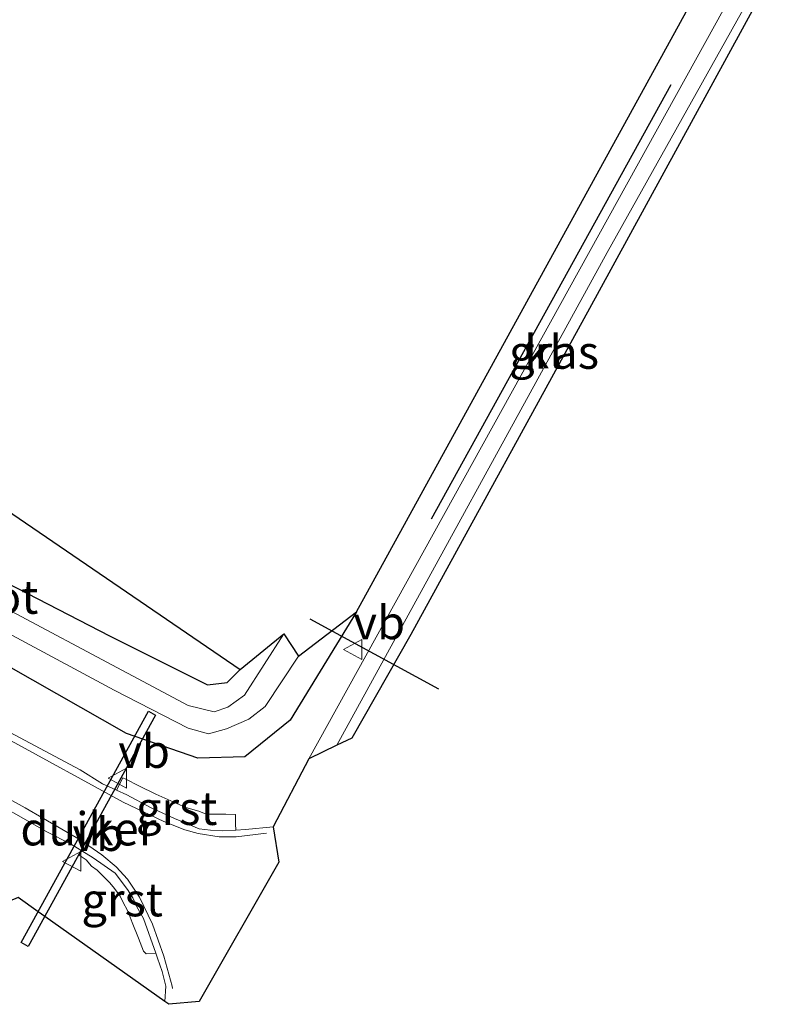
# Model space of a CAD drawing. Units: metres. Extents: x 220000 to 230003, y 577169 to 580647.
# Drawn here: x 221130 to 221186, y 577785 to 577859 of the extents above; entities that cross this region are included whole.
import ezdxf
from ezdxf.enums import TextEntityAlignment as Align

# ---------------------------------------------------------------- set-up
doc = ezdxf.new("R2010")
doc.units = ezdxf.units.M
doc.layers.get('0').update_dxf_attribs({"lineweight": 25})
for name, color, linetype, lineweight in [('B-ME-GR-BOMENRIJ-L-B1', 10, 'Continuous', 25), ('B-ME-GW-INSTEEKWATERGANG-L-B1', 10, 'Continuous', 25), ('B-ME-IE-GRASLAND-GV-B6', 93, 'Continuous', 18), ('B-ME-KG-KADASTRAAL-OPNAMEDTMGRENS-L-B1', 10, 'Continuous', 25), ('B-ME-KW-DUIKER-GV-B6', 10, 'Continuous', 25), ('B-ME-KW-DUIKER-L-B1', 10, 'Continuous', 25), ('B-ME-OG-WATER-GV-B6', 153, 'Continuous', 18), ('B-ME-VH-VERH_SOORT-BITUMEN-GV-B6', 8, 'IE-TERREINAFSCHEIDING-NATUURLIJK-HOUTWAL', 18), ('B-ME-VH-VERH_SOORT-GV-B6', 8, 'Continuous', 18), ('B-ME-VH-VERH_SOORT-KLINKERS-GV-B6', 8, 'IE-TERREINAFSCHEIDING-NATUURLIJK-HOUTWAL', 18), ('B-ME-VW-MARKERING-STREEP-015-L-B1', 7, 'Continuous', 18), ('B-ME-VW-MEUBILAIR_WEGMEUBILAIR-VERKEERSBORD-S-B1', 8, 'Continuous', 18)]:
    doc.layers.add(name, color=color, linetype=linetype, lineweight=lineweight)
doc.styles.add('NLCS-ISO', font='NLCS-ISO.TTF')
doc.linetypes.add('IE-TERREINAFSCHEIDING-NATUURLIJK-HOUTWAL', pattern='A,7,-1.5,[67,NLCS.SHX,S=0.75,R=45,X=0,Y=0],-1.5,7,-1.5,[70,NLCS.SHX,S=0.75,R=0,X=0,Y=0],-1.5', length=20)

# ---------------------------------------------------------------- blocks, each defined once
blk = doc.blocks.new('verkeersbord')
for p, q in [((0, 0.75), (-0.75, -0.625)), ((0.75, -0.625), (0, 0.75)), ((-0.75, -0.625), (0.75, -0.625))]:
    blk.add_line(p, q)

msp = doc.modelspace()

# ---------------------------------------------------------------- linework, layer by layer
at = {"layer": 'B-ME-GR-BOMENRIJ-L-B1'}
msp.add_line((221160.613, 577821.625, 1.521), (221178.614, 577854.282, 1.522), dxfattribs=at)
at = {"layer": 'B-ME-GW-INSTEEKWATERGANG-L-B1'}
for points in [[(221100.71, 577829.464, 1.066), (221101.256, 577830.063, 1.031), (221102.235, 577830.074, 1.035), (221104.358, 577829.337, 0.871), (221136.439, 577812.816, 0.938), (221143.768, 577809.145, 0.949), (221145.249, 577809.326, 0.946), (221146.207, 577810.312, 0.961)], [(221154.95, 577814.631, 1.507), (221149.964, 577806.488, 1.534), (221146.577, 577803.733, 1.597), (221143.021, 577803.647, 1.69), (221137.659, 577805.484, 1.628), (221121.925, 577814.442, 1.667), (221104.377, 577824.104, 1.87), (221099.632, 577827.431, 2.037)]]:
    msp.add_polyline3d(points, dxfattribs=at)
at = {"layer": 'B-ME-IE-GRASLAND-GV-B6'}
for points in [[(221185.504, 577865.279, 1.5), (221151.367, 577803.595, 1.465), (221148.701, 577798.487, 1.56), (221146.608, 577798.278, 1.603), (221145.8772, 577798.2383, 1.6147)], [(221153.472, 577804.604, 1.502), (221173.799, 577841.642, 1.498), (221186.135, 577863.708, 1.548), (221186.152, 577863.087, 1.551), (221185.995, 577862.415, 1.548), (221185.73, 577861.688, 1.546), (221185.292, 577860.896, 1.555), (221173.054, 577838.505, 1.525), (221159.045, 577812.93, 1.462), (221154.6, 577805.144, 1.719), (221153.472, 577804.604, 1.502)], [(221121.925, 577814.442, 1.667), (221137.659, 577805.484, 1.628), (221143.021, 577803.647, 1.69), (221146.577, 577803.733, 1.597), (221149.964, 577806.488, 1.534), (221154.95, 577814.631, 1.507), (221181.841, 577863.549, 1.523)], [(221143.768, 577809.145, 0.949), (221136.439, 577812.816, 0.938), (221104.358, 577829.337, 0.871), (221102.235, 577830.074, 1.035), (221101.256, 577830.063, 1.031), (221100.71, 577829.464, 1.066), (221088.318, 577837.669, 1.644), (221080.361, 577843.257, 1.944), (221071.589, 577847.192, 2.275), (221062.511, 577850.755, 2.638), (221052.913, 577852.572, 2.872), (221044.012, 577853.772, 2.853), (221032.685, 577853.234, 2.79), (221029.873, 577852.939, 2.85), (221028.342, 577855.07, 2.937), (221031.966, 577856.949, 2.833), (221042.809, 577862.135, 3.106)], [(221088.075, 577859.203, 2.127), (221089.151, 577858, 2.138), (221090.396, 577857.176, 2.135), (221091.593, 577856.709, 2.113), (221095.319, 577850.102, 1.203), (221093.855, 577848.216, 1.258), (221093.837, 577845.946, 1.265), (221095.444, 577844.244, 1.102), (221097.373, 577843.652, 1.105), (221146.207, 577810.312, 0.961), (221145.249, 577809.326, 0.946), (221143.768, 577809.145, 0.949)], [(221104.358, 577829.337, 0.871), (221136.439, 577812.816, 0.938), (221143.768, 577809.145, 0.949), (221145.249, 577809.326, 0.946), (221146.207, 577810.312, 0.961), (221149.487, 577812.98, -0.052), (221146.533, 577808.384, -0.052), (221145.287, 577807.467, -0.052), (221144.267, 577807.133, -0.052), (221142.301, 577807.605, -0.052), (221123.668, 577817.528, -0.052)], [(221102.454, 577827.178, -0.052), (221136.741, 577808.743, -0.052), (221142.296, 577805.886, -0.052), (221143.835, 577805.456, -0.052), (221145.187, 577805.852, -0.052), (221146.87, 577806.567, -0.052), (221148.089, 577807.519, -0.052), (221150.599, 577811.316, -0.052), (221154.95, 577814.631, 1.507), (221149.964, 577806.488, 1.534), (221146.577, 577803.733, 1.597), (221143.021, 577803.647, 1.69), (221137.659, 577805.484, 1.628), (221121.925, 577814.442, 1.667)], [(221145.8772, 577798.2383, 1.6147), (221145.8772, 577798.2661, 1.6017), (221145.8761, 577798.6528, 1.5941), (221145.8757, 577798.8103, 1.6155), (221145.8727, 577799.3969, 1.6044), (221145.1363, 577799.4305, 1.6375), (221144.3225, 577799.4221, 1.6642), (221143.6681, 577799.4408, 1.676), (221143.1029, 577799.6424, 1.69), (221142.1395, 577799.9343, 1.7101), (221140.9904, 577800.4223, 1.6983), (221139.8831, 577800.9213, 1.7238), (221138.5987, 577801.5477, 1.74), (221137.6158, 577802.0478, 1.7519), (221137.3916, 577802.1662, 1.7566), (221136.9161, 577801.2347, 1.7083), (221135.872, 577801.697, 1.706), (221134.179, 577802.771, 1.602), (221128.882, 577805.59, 1.735)], [(221126.453, 577801.055, 1.572), (221131.681, 577798.108, 1.558), (221133.469, 577797.21, 1.557), (221134.3152, 577796.6819, 1.5739), (221134.3034, 577796.6625, 1.5579), (221134.1469, 577796.4048, 1.5506), (221134.1048, 577796.3355, 1.5785), (221134.6384, 577795.9863, 1.5891), (221135.0334, 577795.5288, 1.5904), (221135.4533, 577795.2153, 1.59), (221135.9121, 577794.7739, 1.5876), (221136.4083, 577794.2676, 1.5821), (221136.7674, 577793.8408, 1.588), (221137.1968, 577793.2761, 1.5774), (221137.3768, 577792.8981, 1.5791), (221137.794, 577792.0988, 1.5809), (221138.1003, 577791.2789, 1.584), (221138.5702, 577790.1116, 1.5925), (221138.9406, 577789.1319, 1.5897), (221139.1569, 577788.9196, 1.5988), (221139.8675, 577788.9725, 1.5487), (221139.998, 577788.607, 1.547), (221140.34, 577787.601, 1.551), (221140.634, 577786.491, 1.55), (221140.5487, 577785.3473, 1.5387)], [(221140.5487, 577785.3473, 1.5387), (221129.517, 577793.162, 1.499)]]:
    msp.add_polyline3d(points, dxfattribs=at)
at = {"layer": 'B-ME-KG-KADASTRAAL-OPNAMEDTMGRENS-L-B1'}
for points in [[(221088.075, 577859.203, 2.127), (221089.151, 577858, 2.138), (221090.396, 577857.176, 2.135), (221091.593, 577856.709, 2.113), (221095.319, 577850.102, 1.203), (221093.855, 577848.216, 1.258), (221093.837, 577845.946, 1.265), (221095.444, 577844.244, 1.102), (221097.373, 577843.652, 1.105), (221146.207, 577810.312, 0.961), (221149.487, 577812.98, -0.052), (221150.599, 577811.316, -0.052), (221154.95, 577814.631, 1.507), (221181.841, 577863.549, 1.523)], [(221185.292, 577860.896, 1.555), (221173.054, 577838.505, 1.525), (221159.045, 577812.93, 1.462), (221154.6, 577805.144, 1.719), (221153.472, 577804.604, 1.502), (221151.367, 577803.595, 1.465), (221148.701, 577798.487, 1.56), (221149.119, 577795.82, 0), (221143.124, 577785.345, 0), (221140.847, 577785.136, 0), (221140.5487, 577785.3473, 1.5387), (221131.5218, 577791.7418, 1.5062), (221131.029, 577792.0909, 1.5044), (221129.517, 577793.162, 1.499), (221126.463, 577791.883, -0.212), (221124.395, 577790.803, -0.212), (221122.69, 577789.913, 1.133), (221122.192, 577789.676, 1.172), (221099.047, 577802.405, 0.679), (221098.813, 577802.026, 0.679), (221097.517, 577803.028, 0.536), (221095.599, 577799.817, 0.831), (221068.1811, 577799.6175, 0.9542)]]:
    msp.add_polyline3d(points, dxfattribs=at)
at = {"layer": 'B-ME-KW-DUIKER-GV-B6'}
msp.add_polyline3d([(221129.758, 577789.7772, -0.5043), (221139.313, 577807.1714, 0.2718), (221139.8389, 577806.8825, 0.2718), (221130.2839, 577789.4884, -0.5043), (221129.758, 577789.7772, -0.5043)], dxfattribs=at)
msp.add_polyline3d([(221129.758, 577789.7772, -0.5043), (221139.313, 577807.1714, 0.2718), (221139.8389, 577806.8825, 0.2718), (221130.2839, 577789.4884, -0.5043), (221129.758, 577789.7772, -0.5043)], dxfattribs=at)
at = {"layer": 'B-ME-KW-DUIKER-L-B1'}
msp.add_line((221161.148, 577808.829, 0.511), (221151.482, 577814.077, 0.481), dxfattribs=at)
at = {"layer": 'B-ME-OG-WATER-GV-B6'}
msp.add_polyline3d([(221143.835, 577805.456, -0.052), (221142.296, 577805.886, -0.052), (221136.741, 577808.743, -0.052), (221102.454, 577827.178, -0.052), (221102.109, 577827.83, -0.052), (221102.425, 577828.528, -0.052), (221102.953, 577828.58, -0.052), (221123.668, 577817.528, -0.052), (221142.301, 577807.605, -0.052), (221144.267, 577807.133, -0.052), (221145.287, 577807.467, -0.052), (221146.533, 577808.384, -0.052), (221149.487, 577812.98, -0.052), (221150.599, 577811.316, -0.052), (221148.089, 577807.519, -0.052), (221146.87, 577806.567, -0.052), (221145.187, 577805.852, -0.052), (221143.835, 577805.456, -0.052)], dxfattribs=at)
at = {"layer": 'B-ME-VH-VERH_SOORT-BITUMEN-GV-B6'}
for points in [[(221128.882, 577805.59, 1.735), (221134.179, 577802.771, 1.602), (221135.872, 577801.697, 1.706), (221136.9161, 577801.2347, 1.7083), (221137.706, 577800.885, 1.71), (221139.462, 577799.927, 1.679), (221141.287, 577799.098, 1.657), (221143.142, 577798.327, 1.634), (221143.993, 577798.217, 1.629), (221144.915, 577798.186, 1.63), (221145.8772, 577798.2383, 1.6147), (221146.608, 577798.278, 1.603), (221148.701, 577798.487, 1.56), (221149.119, 577795.82, 0), (221143.124, 577785.345, 0), (221140.847, 577785.136, 0)], [(221140.847, 577785.136, 0), (221140.5487, 577785.3473, 1.5387), (221140.634, 577786.491, 1.55), (221140.34, 577787.601, 1.551), (221139.998, 577788.607, 1.547), (221139.8675, 577788.9725, 1.5487), (221138.938, 577791.576, 1.561), (221138.442, 577792.462, 1.55), (221138.138, 577793.14, 1.555), (221137.756, 577793.777, 1.564), (221136.816, 577794.987, 1.578), (221135.169, 577796.149, 1.591), (221134.3152, 577796.6819, 1.5739), (221133.469, 577797.21, 1.557), (221131.681, 577798.108, 1.558), (221126.453, 577801.055, 1.572)]]:
    msp.add_polyline3d(points, dxfattribs=at)
at = {"layer": 'B-ME-VH-VERH_SOORT-GV-B6'}
for points in [[(221145.8772, 577798.2383, 1.6147), (221144.915, 577798.186, 1.63), (221143.993, 577798.217, 1.629), (221143.142, 577798.327, 1.634), (221141.287, 577799.098, 1.657), (221139.462, 577799.927, 1.679), (221137.706, 577800.885, 1.71), (221136.9161, 577801.2347, 1.7083), (221137.3916, 577802.1662, 1.7566), (221137.6158, 577802.0478, 1.7519), (221138.5987, 577801.5477, 1.74), (221139.8831, 577800.9213, 1.7238), (221140.9904, 577800.4223, 1.6983), (221142.1395, 577799.9343, 1.7101), (221143.1029, 577799.6424, 1.69), (221143.6681, 577799.4408, 1.676), (221144.3225, 577799.4221, 1.6642), (221145.1363, 577799.4305, 1.6375), (221145.8727, 577799.3969, 1.6044), (221145.8757, 577798.8103, 1.6155), (221145.8761, 577798.6528, 1.5941), (221145.8772, 577798.2661, 1.6017), (221145.8772, 577798.2383, 1.6147)], [(221139.8675, 577788.9725, 1.5487), (221139.1569, 577788.9196, 1.5988), (221138.9406, 577789.1319, 1.5897), (221138.5702, 577790.1116, 1.5925), (221138.1003, 577791.2789, 1.584), (221137.794, 577792.0988, 1.5809), (221137.3768, 577792.8981, 1.5791), (221137.1968, 577793.2761, 1.5774), (221136.7674, 577793.8408, 1.588), (221136.4083, 577794.2676, 1.5821), (221135.9121, 577794.7739, 1.5876), (221135.4533, 577795.2153, 1.59), (221135.0334, 577795.5288, 1.5904), (221134.6384, 577795.9863, 1.5891), (221134.1048, 577796.3355, 1.5785), (221134.1469, 577796.4048, 1.5506), (221134.3034, 577796.6625, 1.5579), (221134.3152, 577796.6819, 1.5739), (221135.169, 577796.149, 1.591), (221136.816, 577794.987, 1.578), (221137.756, 577793.777, 1.564), (221138.138, 577793.14, 1.555), (221138.442, 577792.462, 1.55), (221138.938, 577791.576, 1.561), (221139.8675, 577788.9725, 1.5487)]]:
    msp.add_polyline3d(points, dxfattribs=at)
at = {"layer": 'B-ME-VH-VERH_SOORT-KLINKERS-GV-B6'}
msp.add_polyline3d([(221185.504, 577865.279, 1.5), (221185.899, 577864.605, 1.547), (221186.051, 577864.085, 1.55), (221186.135, 577863.708, 1.548), (221173.799, 577841.642, 1.498), (221153.472, 577804.604, 1.502), (221151.367, 577803.595, 1.465), (221185.504, 577865.279, 1.5)], dxfattribs=at)
at = {"layer": 'B-ME-VW-MARKERING-STREEP-015-L-B1'}
for points in [[(221148.189, 577797.996, 1.595), (221145.914, 577797.719, 1.63), (221144.645, 577797.719, 1.639), (221143.045, 577797.967, 1.646), (221142.047, 577798.261, 1.652), (221140.472, 577798.88, 1.668), (221137.426, 577800.325, 1.697), (221128.71, 577805.096, 1.769), (221119.998, 577809.912, 1.832), (221111.261, 577814.735, 1.901), (221102.573, 577819.515, 1.995), (221093.842, 577824.315, 2.145), (221085.174, 577829.086, 2.395), (221076.417, 577833.877, 2.719), (221071.202, 577836.633, 2.888), (221067.55, 577838.368, 2.99), (221064.123, 577839.757, 3.06), (221059.749, 577841.214, 3.13), (221055.975, 577842.29, 3.19), (221051.702, 577843.255, 3.245), (221047.51, 577843.959, 3.297), (221043.576, 577844.37, 3.332), (221039.543, 577844.554, 3.37), (221035.906, 577844.541, 3.399)], [(221141.135, 577786.329, 1.438), (221141.096, 577786.492, 1.562), (221140.47, 577788.763, 1.566), (221139.623, 577791.152, 1.57), (221138.644, 577793.197, 1.575), (221137.735, 577794.553, 1.59), (221136.896, 577795.468, 1.602), (221135.81, 577796.38, 1.604), (221134.189, 577797.501, 1.608), (221130.053, 577799.893, 1.631), (221121.351, 577804.697, 1.686)]]:
    msp.add_polyline3d(points, dxfattribs=at)

# ---------------------------------------------------------------- block references
at = {"layer": 'B-ME-VW-MEUBILAIR_WEGMEUBILAIR-VERKEERSBORD-S-B1', "rotation": 90}
for p in [(221154.73, 577811.798, 1.493), (221137.049, 577802.125, 1.932), (221133.609, 577795.882, 1.839)]:
    msp.add_blockref('verkeersbord', p, dxfattribs=at)

# ---------------------------------------------------------------- texts
at = {"layer": 'B-ME-IE-GRASLAND-GV-B6', "ltscale": 0.2, "style": 'NLCS-ISO'}
msp.add_text('gras', height=2.5, dxfattribs=at).set_placement((221169.812, 577834.156), align=Align.MIDDLE_CENTER)
at = {"layer": 'B-ME-KW-DUIKER-GV-B6', "ltscale": 0.2, "style": 'NLCS-ISO'}
msp.add_text('duiker', height=2.5, dxfattribs=at).set_placement((221134.7985, 577798.3299), align=Align.MIDDLE_CENTER)
msp.add_text('duiker', height=2.5, dxfattribs=at).set_placement((221134.7985, 577798.3299), align=Align.MIDDLE_CENTER)
at = {"layer": 'B-ME-OG-WATER-GV-B6', "ltscale": 0.2, "style": 'NLCS-ISO'}
msp.add_text('sloot', height=2.5, dxfattribs=at).set_placement((221127.0483, 577815.7461), align=Align.MIDDLE_CENTER)
at = {"layer": 'B-ME-VH-VERH_SOORT-GV-B6', "ltscale": 0.2, "style": 'NLCS-ISO'}
for p in [(221141.4419, 577799.8692), (221137.3404, 577792.9989)]:
    msp.add_text('grst', height=2.5, dxfattribs=at).set_placement(p, align=Align.MIDDLE_CENTER)
at = {"layer": 'B-ME-VH-VERH_SOORT-KLINKERS-GV-B6', "ltscale": 0.2, "style": 'NLCS-ISO'}
msp.add_text('kl', height=2.5, dxfattribs=at).set_placement((221169.0067, 577834.1811), align=Align.MIDDLE_CENTER)
at = {"layer": 'B-ME-VW-MEUBILAIR_WEGMEUBILAIR-VERKEERSBORD-S-B1', "ltscale": 0.2, "style": 'NLCS-ISO'}
for p in [(221154.73, 577811.798, 1.493), (221137.049, 577802.125, 1.932), (221133.609, 577795.882, 1.839)]:
    msp.add_text('vb', height=2.5, dxfattribs=at).set_placement(p, align=Align.BOTTOM_LEFT)

doc.saveas('drawing.dxf')
